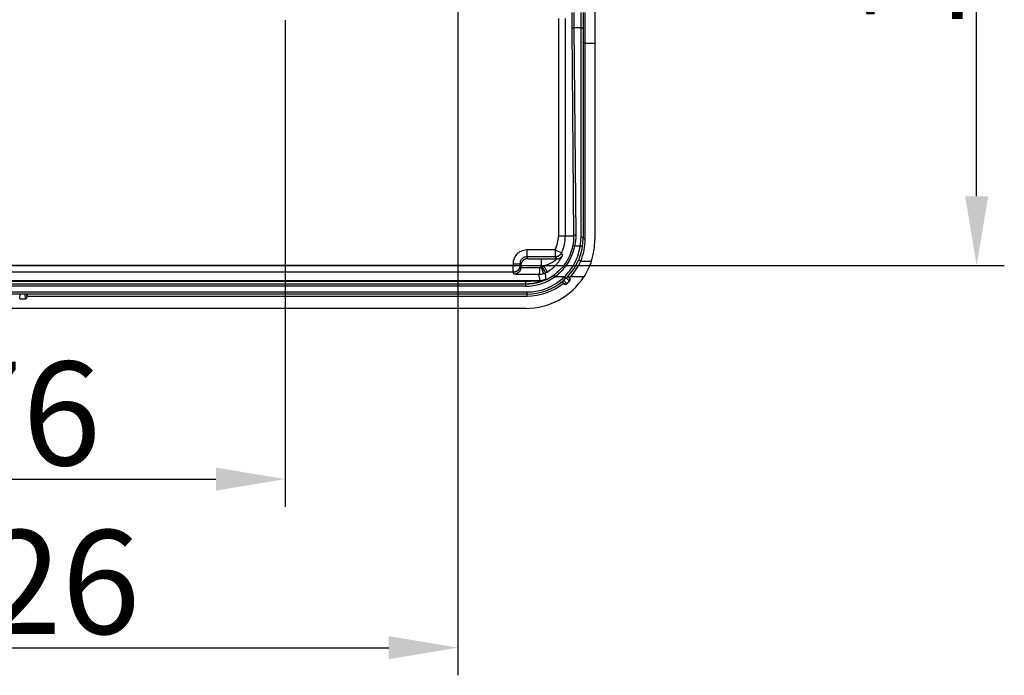
# Model space of a CAD drawing. Extents: x 2100 to 4200, y -2034 to -581.
# Drawn here: x 2814 to 2957, y -1053 to -958 of the extents above; entities that cross this region are included whole.
import ezdxf

# ---------------------------------------------------------------- set-up
doc = ezdxf.new("R2010")
doc.units = 0
doc.header["$LTSCALE"] = 30
doc.layers.get('DEFPOINTS').update_dxf_attribs({"linetype": 'CONTINUOUS'})
doc.layers.add('1', color=7, linetype='CONTINUOUS')
doc.styles.get("Standard").update_dxf_attribs({"font": 'txt.shx', "width": 0.7, "height": 3})
doc.styles.add('TEXTSTYLE_0', font='txt', dxfattribs={"width": 0.8})
doc.dimstyles.new('DSTYLE1', dxfattribs={"dimtxt": 10, "dimasz": 10, "dimexe": 4, "dimexo": 2, "dimgap": 2, "dimtad": 1, "dimdec": 0, "dimzin": 3, "dimdsep": 46, "dimtxsty": 'Standard', "dimcen": 0.09, "dimadec": 0, "dimazin": 0, "dimtp": 1, "dimtm": 1, "dimtfac": 1, "dimtdec": 4, "dimtofl": 0, "dimtmove": 0, "dimatfit": 3, "dimfxl": 1, "dimtolj": 1, "dimtzin": 0, "dimarcsym": 0})

# ---------------------------------------------------------------- blocks, each defined once
blk = doc.blocks.new('*D78')
at = {"layer": '1', "color": 0, "linetype": 'Continuous', "lineweight": -2}
for p, q in [((2767.04, -891.66), (2956.58, -891.66)), ((2952.58, -983.43), (2952.58, -901.66)), ((2745.57, -993.43), (2956.58, -993.43))]:
    blk.add_line(p, q, dxfattribs=at)
at = {"layer": '1', "color": 0}
for points in [[(2954.25, -901.66), (2950.92, -901.66), (2952.58, -891.66)], [(2950.92, -983.43), (2954.25, -983.43), (2952.58, -993.43)]]:
    blk.add_solid(points, dxfattribs=at)
at = {"layer": 'DEFPOINTS', "color": 0}
for p in [(2765.04, -891.66), (2952.58, -891.66), (2743.57, -993.43)]:
    blk.add_point(p, dxfattribs=at)
at = {"layer": '1', "color": 0, "linetype": 'Continuous', "insert": (2943.08, -942.55), "char_height": 15, "attachment_point": 5, "rotation": 90, "style": 'TEXTSTYLE_0'}
blk.add_mtext('\\A1;100', dxfattribs=at)
blk = doc.blocks.new('*D81')
at = {"layer": '1', "color": 0, "linetype": 'Continuous', "lineweight": -2}
for p, q in [((2776.54, -957.97), (2776.54, -1028.35)), ((2852.54, -957.97), (2852.54, -1028.35)), ((2786.54, -1024.35), (2842.54, -1024.35))]:
    blk.add_line(p, q, dxfattribs=at)
at = {"layer": '1', "color": 0}
for points in [[(2786.54, -1022.69), (2786.54, -1026.02), (2776.54, -1024.35)], [(2842.54, -1026.02), (2842.54, -1022.69), (2852.54, -1024.35)]]:
    blk.add_solid(points, dxfattribs=at)
at = {"layer": 'DEFPOINTS', "color": 0}
for p in [(2776.54, -955.97), (2852.54, -955.97), (2852.54, -1024.35)]:
    blk.add_point(p, dxfattribs=at)
at = {"layer": '1', "color": 0, "linetype": 'Continuous', "insert": (2814.54, -1014.85), "char_height": 15, "attachment_point": 5, "style": 'TEXTSTYLE_0'}
blk.add_mtext('\\A1;76', dxfattribs=at)
blk = doc.blocks.new('*D82')
at = {"layer": '1', "color": 0, "linetype": 'Continuous', "lineweight": -2}
for p, q in [((2751.54, -949.14), (2751.54, -1052.74)), ((2877.54, -949.14), (2877.54, -1052.74)), ((2761.54, -1048.74), (2867.54, -1048.74))]:
    blk.add_line(p, q, dxfattribs=at)
at = {"layer": '1', "color": 0}
for points in [[(2761.54, -1047.07), (2761.54, -1050.41), (2751.54, -1048.74)], [(2867.54, -1050.41), (2867.54, -1047.07), (2877.54, -1048.74)]]:
    blk.add_solid(points, dxfattribs=at)
at = {"layer": 'DEFPOINTS', "color": 0}
for p in [(2751.54, -947.14), (2877.54, -947.14), (2877.54, -1048.74)]:
    blk.add_point(p, dxfattribs=at)
at = {"layer": '1', "color": 0, "linetype": 'Continuous', "insert": (2814.54, -1039.24), "char_height": 15, "attachment_point": 5, "style": 'TEXTSTYLE_0'}
blk.add_mtext('\\A1;126', dxfattribs=at)

msp = doc.modelspace()

# ---------------------------------------------------------------- linework, layer by layer
at = {"layer": '1', "color": 7, "linetype": 'Continuous'}
for p, q in [((2897.35, -778.66), (2897.35, -989.66)), ((2895.35, -989.33), (2895.35, -956.84)), ((2895.65, -956.84), (2895.65, -989.46)), ((2895.95, -989.6), (2895.95, -956.85)), ((2892.08, -957.71), (2892.08, -989.16)), ((2893.08, -989.16), (2893.08, -957.71)), ((2894.02, -959.17), (2894.28, -989.16)), ((2894.32, -959.04), (2894.58, -989.03)), ((2895.35, -959.04), (2894.32, -959.04)), ((2895.95, -961.29), (2897.35, -961.29)), ((2892.08, -989.16), (2894.28, -989.16)), ((2887.51, -991.2), (2887.51, -992.2)), ((2891.62, -991.2), (2887.51, -991.2)), ((2891.62, -991.2), (2891.62, -992.2)), ((2891.62, -991.2), (2892.53, -991.62)), ((2894.43, -990.58), (2895.25, -990.58)), ((2891.62, -992.2), (2887.51, -992.2)), ((2887.51, -992.2), (2887.64, -992.46)), ((2889.61, -992.49), (2891.81, -992.49)), ((2895.06, -992.48), (2895.05, -992.51)), ((2885.51, -993.43), (2743.57, -993.43)), ((2885.51, -993.2), (2886.51, -993.2)), ((2885.51, -993.2), (2885.51, -993.43)), ((2885.51, -994.43), (2885.51, -993.43)), ((2885.51, -993.43), (2886.51, -993.43)), ((2886.51, -993.2), (2886.51, -993.43)), ((2886.64, -993.46), (2886.51, -993.2)), ((2886.51, -993.43), (2886.64, -993.7)), ((2886.64, -993.7), (2886.64, -993.46)), ((2889.95, -993.51), (2889.59, -993.51)), ((2889.59, -993.69), (2889.59, -993.51)), ((2895.3, -992.83), (2896.84, -992.83)), ((2739.64, -995.59), (2889.44, -995.59)), ((2885.51, -994.43), (2743.57, -994.43)), ((2885.64, -994.7), (2885.51, -994.43)), ((2889.44, -995.59), (2889.44, -995.74)), ((2891.4, -994.84), (2891.57, -995.08)), ((2892.96, -995.08), (2891.57, -995.08)), ((2892.96, -995.08), (2893.15, -995.28)), ((2893.66, -995.18), (2893.8, -995.08)), ((2893.72, -995.24), (2893.66, -995.18)), ((2895.76, -995.08), (2893.8, -995.08)), ((2887.34, -996.14), (2741.74, -996.14)), ((2887.34, -996.44), (2741.74, -996.44)), ((2887.34, -995.7), (2887.34, -996.44)), ((2892.8, -996.02), (2892.87, -996.09)), ((2741.54, -997.27), (2887.54, -997.27)), ((2887.54, -997.57), (2741.54, -997.57)), ((2814.15, -998.27), (2814.2, -997.57)), ((2814.15, -998.27), (2814.93, -998.27)), ((2814.88, -997.57), (2814.93, -998.27)), ((2815.23, -997.96), (2815.2, -997.57)), ((2815.23, -997.87), (2887.54, -997.87)), ((2815.23, -997.96), (2815.23, -997.87)), ((2887.54, -997.87), (2887.54, -997.27)), ((2887.35, -999.66), (2741.73, -999.66))]:
    msp.add_line(p, q, dxfattribs=at)
for points in [[(2894.02, -959.17), (2894.02, -959.17, -0.027982), (2894.02, -959.16, -0.025935), (2894.02, -959.16, -0.024509), (2894.03, -959.15, -0.024168), (2894.03, -959.14, -0.022934), (2894.04, -959.14, -0.021467), (2894.04, -959.13, -0.019804), (2894.05, -959.12, -0.018398), (2894.05, -959.12, -0.016862), (2894.06, -959.11, -0.015551), (2894.07, -959.1, -0.014232), (2894.08, -959.1, -0.013133), (2894.09, -959.09, -0.012081), (2894.1, -959.09, -0.011213), (2894.11, -959.08, -0.010362), (2894.12, -959.08, -0.00962), (2894.14, -959.07, -0.009044), (2894.15, -959.07, -0.008623), (2894.16, -959.06, -0.007939), (2894.18, -959.06, -0.007117), (2894.19, -959.05, -0.007331), (2894.2, -959.05, -0.00808), (2894.22, -959.05, -0.006117), (2894.23, -959.05, -0.002605), (2894.25, -959.04, -0.007736), (2894.26, -959.04, -0.012472), (2894.29, -959.04, -0.00625), (2894.32, -959.04, -0.003412)], [(2895.35, -959.04), (2895.36, -959.04, -0.005764), (2895.38, -959.04, -0.005493), (2895.39, -959.04, -0.005452), (2895.4, -959.04, -0.005747), (2895.42, -959.04, -0.005953), (2895.43, -959.05, -0.006148), (2895.45, -959.05, -0.006357), (2895.46, -959.05, -0.00665), (2895.48, -959.05, -0.006949), (2895.49, -959.06, -0.007307), (2895.51, -959.06, -0.007696), (2895.52, -959.07, -0.008149), (2895.53, -959.07, -0.008669), (2895.55, -959.07, -0.009261), (2895.56, -959.08, -0.009918), (2895.57, -959.08, -0.010604), (2895.58, -959.09, -0.011547), (2895.59, -959.1, -0.012689), (2895.6, -959.1, -0.013539), (2895.61, -959.11, -0.01387), (2895.62, -959.12, -0.016351), (2895.62, -959.12, -0.020818), (2895.63, -959.13, -0.018237), (2895.63, -959.14, -0.008437), (2895.64, -959.14, -0.026748), (2895.64, -959.15, -0.051641), (2895.64, -959.16, -0.029136), (2895.65, -959.17, -0.01652)], [(2895.95, -961.29), (2895.93, -961.29, -0.005765), (2895.92, -961.29, -0.005494), (2895.9, -961.28, -0.005453), (2895.89, -961.28, -0.005748), (2895.87, -961.28, -0.005954), (2895.86, -961.28, -0.006148), (2895.84, -961.28, -0.006357), (2895.83, -961.28, -0.00665), (2895.81, -961.27, -0.00695), (2895.8, -961.27, -0.007307), (2895.79, -961.27, -0.007696), (2895.77, -961.26, -0.008149), (2895.76, -961.26, -0.008669), (2895.75, -961.25, -0.00926), (2895.73, -961.25, -0.009918), (2895.72, -961.24, -0.010603), (2895.71, -961.24, -0.011546), (2895.7, -961.23, -0.012688), (2895.69, -961.22, -0.013538), (2895.68, -961.22, -0.013868), (2895.68, -961.21, -0.016349), (2895.67, -961.2, -0.020814), (2895.66, -961.2, -0.018233), (2895.66, -961.19, -0.008435), (2895.66, -961.18, -0.026743), (2895.65, -961.18, -0.05163), (2895.65, -961.17, -0.02913), (2895.65, -961.15, -0.016517)], [(2894.28, -989.16), (2894.29, -989.16, -0.027977), (2894.29, -989.15, -0.025932), (2894.29, -989.14, -0.024509), (2894.29, -989.14, -0.024169), (2894.29, -989.13, -0.022937), (2894.3, -989.12, -0.021471), (2894.3, -989.12, -0.019808), (2894.31, -989.11, -0.018402), (2894.32, -989.1, -0.016867), (2894.32, -989.1, -0.015556), (2894.33, -989.09, -0.014236), (2894.34, -989.09, -0.013138), (2894.35, -989.08, -0.012085), (2894.36, -989.07, -0.011217), (2894.37, -989.07, -0.010366), (2894.39, -989.06, -0.009624), (2894.4, -989.06, -0.009048), (2894.41, -989.05, -0.008626), (2894.43, -989.05, -0.007942), (2894.44, -989.05, -0.007119), (2894.45, -989.04, -0.007333), (2894.47, -989.04, -0.008083), (2894.48, -989.04, -0.006119), (2894.5, -989.03, -0.002606), (2894.51, -989.03, -0.007738), (2894.53, -989.03, -0.012476), (2894.55, -989.03, -0.006252), (2894.58, -989.03, -0.003413)], [(2895.35, -989.33), (2895.36, -989.33, -0.005764), (2895.38, -989.33, -0.005493), (2895.39, -989.33, -0.005452), (2895.4, -989.33, -0.005747), (2895.42, -989.33, -0.005953), (2895.43, -989.33, -0.006148), (2895.45, -989.34, -0.006357), (2895.46, -989.34, -0.00665), (2895.48, -989.34, -0.006949), (2895.49, -989.35, -0.007307), (2895.51, -989.35, -0.007696), (2895.52, -989.35, -0.008149), (2895.53, -989.36, -0.008669), (2895.55, -989.36, -0.009261), (2895.56, -989.37, -0.009918), (2895.57, -989.37, -0.010604), (2895.58, -989.38, -0.011547), (2895.59, -989.38, -0.012689), (2895.6, -989.39, -0.013539), (2895.61, -989.4, -0.01387), (2895.62, -989.4, -0.016351), (2895.62, -989.41, -0.020818), (2895.63, -989.42, -0.018237), (2895.63, -989.42, -0.008437), (2895.64, -989.43, -0.026748), (2895.64, -989.44, -0.051641), (2895.64, -989.45, -0.029136), (2895.65, -989.46, -0.01652)], [(2895.95, -989.6), (2895.93, -989.6, -0.005765), (2895.92, -989.6, -0.005495), (2895.9, -989.6, -0.005454), (2895.89, -989.6, -0.005748), (2895.87, -989.59, -0.005955), (2895.86, -989.59, -0.006149), (2895.84, -989.59, -0.006358), (2895.83, -989.59, -0.006651), (2895.81, -989.58, -0.00695), (2895.8, -989.58, -0.007308), (2895.79, -989.58, -0.007697), (2895.77, -989.57, -0.00815), (2895.76, -989.57, -0.00867), (2895.75, -989.56, -0.009261), (2895.73, -989.56, -0.009919), (2895.72, -989.55, -0.010605), (2895.71, -989.55, -0.011548), (2895.7, -989.54, -0.012689), (2895.69, -989.54, -0.013539), (2895.68, -989.53, -0.013869), (2895.68, -989.52, -0.01635), (2895.67, -989.52, -0.020815), (2895.66, -989.51, -0.018234), (2895.66, -989.5, -0.008436), (2895.66, -989.5, -0.026743), (2895.65, -989.49, -0.051629), (2895.65, -989.48, -0.029128), (2895.65, -989.46, -0.016516)], [(2894.14, -990.65), (2894.14, -990.65, -0.026764), (2894.14, -990.64, -0.024994), (2894.14, -990.63, -0.02371), (2894.15, -990.63, -0.023337), (2894.15, -990.62, -0.022186), (2894.16, -990.62, -0.02082), (2894.16, -990.61, -0.019271), (2894.17, -990.61, -0.017941), (2894.18, -990.6, -0.016491), (2894.19, -990.6, -0.015238), (2894.19, -990.6, -0.013975), (2894.2, -990.59, -0.01291), (2894.21, -990.59, -0.011889), (2894.22, -990.59, -0.011038), (2894.23, -990.58, -0.0102), (2894.25, -990.58, -0.009463), (2894.26, -990.58, -0.00889), (2894.27, -990.58, -0.008469), (2894.28, -990.57, -0.007776), (2894.3, -990.57, -0.006948), (2894.31, -990.57, -0.007154), (2894.32, -990.57, -0.007885), (2894.34, -990.57, -0.005915), (2894.35, -990.57, -0.002455), (2894.36, -990.57, -0.0075), (2894.38, -990.57, -0.012011), (2894.4, -990.58, -0.005924), (2894.43, -990.58, -0.003203)], [(2895.25, -990.58), (2895.26, -990.58, -0.005963), (2895.27, -990.59, -0.005623), (2895.29, -990.59, -0.005545), (2895.31, -990.59, -0.005838), (2895.32, -990.59, -0.006028), (2895.34, -990.6, -0.006206), (2895.35, -990.6, -0.006395), (2895.37, -990.61, -0.006676), (2895.38, -990.61, -0.006958), (2895.4, -990.62, -0.007304), (2895.41, -990.63, -0.007679), (2895.42, -990.63, -0.008122), (2895.44, -990.64, -0.008631), (2895.45, -990.64, -0.009218), (2895.46, -990.65, -0.009874), (2895.47, -990.66, -0.010565), (2895.48, -990.67, -0.011518), (2895.49, -990.67, -0.012675), (2895.5, -990.68, -0.013569), (2895.51, -990.69, -0.013957), (2895.52, -990.7, -0.016493), (2895.52, -990.71, -0.021047), (2895.53, -990.71, -0.018623), (2895.53, -990.72, -0.008809), (2895.54, -990.73, -0.027394), (2895.54, -990.74, -0.053347), (2895.54, -990.75, -0.030511), (2895.54, -990.76, -0.017422)], [(2887.64, -992.46), (2887.6, -992.46, 0.012802), (2887.55, -992.46, 0.012155), (2887.5, -992.47, 0.011973), (2887.45, -992.48, 0.012479), (2887.4, -992.49, 0.012718), (2887.35, -992.5, 0.012874), (2887.3, -992.52, 0.012975), (2887.25, -992.54, 0.013182), (2887.2, -992.56, 0.013292), (2887.15, -992.59, 0.013437), (2887.11, -992.62, 0.013509), (2887.06, -992.65, 0.013607), (2887.02, -992.68, 0.013661), (2886.98, -992.71, 0.013731), (2886.94, -992.75, 0.013721), (2886.9, -992.79, 0.013658), (2886.86, -992.83, 0.013731), (2886.83, -992.88, 0.013896), (2886.8, -992.92, 0.013543), (2886.77, -992.97, 0.012726), (2886.75, -993.02, 0.013686), (2886.72, -993.07, 0.015725), (2886.7, -993.12, 0.012376), (2886.69, -993.17, 0.005392), (2886.67, -993.21, 0.016186), (2886.66, -993.26, 0.027068), (2886.65, -993.35, 0.013869), (2886.64, -993.46, 0.007625)], [(2887.64, -992.46), (2887.65, -992.46, 0.184987), (2887.65, -992.46, 0.03183), (2887.67, -992.46, 0.012412), (2887.68, -992.47, 0.006961), (2887.71, -992.47, 0.0043), (2887.73, -992.47, 0.002958), (2887.77, -992.47, 0.002133), (2887.81, -992.47, 0.001647), (2887.85, -992.47, 0.001295), (2887.9, -992.48, 0.001061), (2887.95, -992.48, 0.000879), (2888.01, -992.48, 0.00075), (2888.08, -992.48, 0.000645), (2888.15, -992.48, 0.000568), (2888.22, -992.48, 0.000501), (2888.3, -992.48, 0.000448), (2888.38, -992.49, 0.000408), (2888.47, -992.49, 0.000378), (2888.56, -992.49, 0.00034), (2888.65, -992.49, 0.000299), (2888.74, -992.49, 0.000303), (2888.84, -992.49, 0.000329), (2888.94, -992.49, 0.000246), (2889.03, -992.49, 0.000104), (2889.12, -992.49, 0.000307), (2889.23, -992.49, 0.000489), (2889.39, -992.49, 0.000243), (2889.61, -992.49, 0.000132)], [(2889.61, -992.49), (2889.61, -992.5, 0.122758), (2889.61, -992.5, 0.025837), (2889.61, -992.51, 0.0108), (2889.6, -992.52, 0.006268), (2889.6, -992.53, 0.003953), (2889.6, -992.54, 0.002756), (2889.6, -992.56, 0.002007), (2889.6, -992.58, 0.001561), (2889.6, -992.6, 0.001234), (2889.6, -992.63, 0.001017), (2889.6, -992.66, 0.000846), (2889.6, -992.69, 0.000724), (2889.6, -992.72, 0.000625), (2889.6, -992.76, 0.000552), (2889.6, -992.8, 0.000488), (2889.6, -992.84, 0.000438), (2889.59, -992.88, 0.000399), (2889.59, -992.93, 0.000372), (2889.59, -992.97, 0.000335), (2889.59, -993.02, 0.000296), (2889.59, -993.07, 0.0003), (2889.59, -993.12, 0.000326), (2889.59, -993.17, 0.000245), (2889.59, -993.22, 0.000104), (2889.59, -993.26, 0.000306), (2889.59, -993.32, 0.00049), (2889.59, -993.4, 0.000245), (2889.59, -993.51, 0.000134)], [(2892.53, -991.62), (2892.51, -991.66, -0.009275), (2892.5, -991.69, -0.009032), (2892.48, -991.72, -0.008958), (2892.46, -991.75, -0.009153), (2892.44, -991.78, -0.009246), (2892.41, -991.81, -0.0093), (2892.39, -991.84, -0.009336), (2892.36, -991.87, -0.009411), (2892.34, -991.9, -0.009451), (2892.31, -991.92, -0.009502), (2892.28, -991.95, -0.009526), (2892.25, -991.97, -0.009557), (2892.22, -992, -0.00958), (2892.19, -992.02, -0.009612), (2892.16, -992.04, -0.009597), (2892.13, -992.06, -0.009546), (2892.09, -992.08, -0.009612), (2892.06, -992.1, -0.009766), (2892.02, -992.11, -0.009506), (2891.99, -992.13, -0.00891), (2891.95, -992.14, -0.009699), (2891.92, -992.15, -0.011343), (2891.88, -992.16, -0.00878), (2891.84, -992.17, -0.003457), (2891.81, -992.18, -0.011901), (2891.77, -992.18, -0.020196), (2891.71, -992.19, -0.010119), (2891.62, -992.2, -0.005463)], [(2891.81, -992.49), (2891.85, -992.49, 0.008969), (2891.88, -992.49, 0.00875), (2891.92, -992.49, 0.008682), (2891.95, -992.48, 0.008859), (2891.99, -992.48, 0.008943), (2892.02, -992.47, 0.008992), (2892.06, -992.46, 0.009024), (2892.09, -992.45, 0.009092), (2892.13, -992.44, 0.009128), (2892.16, -992.43, 0.009173), (2892.2, -992.42, 0.009195), (2892.23, -992.4, 0.009223), (2892.26, -992.39, 0.009243), (2892.3, -992.37, 0.009274), (2892.33, -992.35, 0.009258), (2892.36, -992.33, 0.009209), (2892.39, -992.31, 0.009274), (2892.42, -992.29, 0.009425), (2892.45, -992.26, 0.009172), (2892.48, -992.24, 0.008595), (2892.5, -992.21, 0.009365), (2892.53, -992.19, 0.010966), (2892.56, -992.16, 0.008477), (2892.58, -992.13, 0.003311), (2892.6, -992.11, 0.01152), (2892.62, -992.08, 0.019569), (2892.66, -992.03, 0.009789), (2892.7, -991.96, 0.005278)], [(2895.3, -992.83), (2895.29, -992.82, -0.006079), (2895.27, -992.82, -0.00564), (2895.26, -992.81, -0.005506), (2895.24, -992.8, -0.005785), (2895.23, -992.8, -0.005942), (2895.21, -992.79, -0.006088), (2895.2, -992.78, -0.006241), (2895.18, -992.77, -0.006494), (2895.17, -992.77, -0.006742), (2895.15, -992.76, -0.00706), (2895.14, -992.75, -0.007403), (2895.12, -992.74, -0.007823), (2895.11, -992.73, -0.008305), (2895.1, -992.72, -0.008873), (2895.09, -992.71, -0.009516), (2895.08, -992.7, -0.010206), (2895.07, -992.69, -0.011165), (2895.06, -992.68, -0.012336), (2895.05, -992.67, -0.013305), (2895.04, -992.66, -0.013808), (2895.04, -992.65, -0.016435), (2895.03, -992.64, -0.021147), (2895.03, -992.63, -0.019102), (2895.02, -992.62, -0.009363), (2895.02, -992.61, -0.028454), (2895.02, -992.6, -0.056795), (2895.02, -992.59, -0.033482), (2895.02, -992.58, -0.019391)], [(2895.05, -992.52), (2895.05, -992.52, -0.004113), (2895.05, -992.52, -0.004211), (2895.05, -992.52, -0.004217), (2895.05, -992.52, -0.004109), (2895.05, -992.52, -0.004036), (2895.05, -992.52, -0.003969), (2895.05, -992.52, -0.003904), (2895.05, -992.52, -0.003814), (2895.05, -992.52, -0.003737), (2895.05, -992.52, -0.003642), (2895.05, -992.52, -0.003557), (2895.05, -992.52, -0.003455), (2895.05, -992.52, -0.003363), (2895.05, -992.52, -0.003255), (2895.05, -992.52, -0.003158), (2895.05, -992.52, -0.003044), (2895.05, -992.52, -0.002943), (2895.05, -992.51, -0.002825), (2895.05, -992.51, -0.00272), (2895.05, -992.51, -0.002599), (2895.05, -992.51, -0.002491), (2895.05, -992.51, -0.002367), (2895.05, -992.51, -0.002258), (2895.05, -992.51, -0.002135), (2895.05, -992.51, -0.002021), (2895.05, -992.51, -0.001888), (2895.05, -992.51, -0.001786), (2895.05, -992.51, -0.001677), (2895.05, -992.51, -0.001536), (2895.05, -992.51, -0.001356), (2895.05, -992.51, -0.001326), (2895.05, -992.51, -0.00133), (2895.05, -992.51, -0.001002), (2895.05, -992.51, -0.000544), (2895.05, -992.51, -0.001026), (2895.05, -992.51, -0.001243), (2895.05, -992.51, -0.000575), (2895.05, -992.51, -0.000332)], [(2886.51, -993.43), (2886.51, -993.48, -0.012804), (2886.51, -993.53, -0.012157), (2886.5, -993.58, -0.011975), (2886.49, -993.63, -0.012481), (2886.48, -993.68, -0.01272), (2886.47, -993.73, -0.012876), (2886.45, -993.78, -0.012977), (2886.43, -993.82, -0.013184), (2886.41, -993.87, -0.013294), (2886.38, -993.92, -0.013438), (2886.36, -993.97, -0.01351), (2886.33, -994.01, -0.013608), (2886.29, -994.06, -0.013662), (2886.26, -994.1, -0.013731), (2886.22, -994.14, -0.013722), (2886.18, -994.18, -0.013658), (2886.14, -994.21, -0.013731), (2886.09, -994.25, -0.013896), (2886.05, -994.28, -0.013542), (2886, -994.3, -0.012725), (2885.95, -994.33, -0.013685), (2885.9, -994.35, -0.015723), (2885.85, -994.37, -0.012374), (2885.81, -994.39, -0.005391), (2885.76, -994.4, -0.016183), (2885.71, -994.41, -0.027064), (2885.62, -994.42, -0.013867), (2885.51, -994.43, -0.007624)], [(2886.64, -993.7), (2886.64, -993.74, -0.012805), (2886.64, -993.79, -0.012158), (2886.63, -993.84, -0.011975), (2886.62, -993.89, -0.012482), (2886.61, -993.94, -0.012721), (2886.6, -993.99, -0.012876), (2886.58, -994.04, -0.012977), (2886.56, -994.09, -0.013184), (2886.54, -994.14, -0.013293), (2886.52, -994.18, -0.013438), (2886.49, -994.23, -0.01351), (2886.46, -994.28, -0.013607), (2886.42, -994.32, -0.013661), (2886.39, -994.36, -0.01373), (2886.35, -994.4, -0.01372), (2886.31, -994.44, -0.013656), (2886.27, -994.48, -0.01373), (2886.22, -994.51, -0.013894), (2886.18, -994.54, -0.013541), (2886.13, -994.57, -0.012723), (2886.08, -994.59, -0.013683), (2886.04, -994.62, -0.015722), (2885.99, -994.63, -0.012373), (2885.94, -994.65, -0.005391), (2885.89, -994.67, -0.016182), (2885.84, -994.68, -0.027061), (2885.75, -994.69, -0.013866), (2885.64, -994.7, -0.007623)], [(2889.59, -993.51), (2889.45, -993.51, -0.00022), (2889.31, -993.51, -0.000211), (2889.16, -993.51, -0.00021), (2889.02, -993.51, -0.000222), (2888.87, -993.51, -0.000231), (2888.72, -993.51, -0.00024), (2888.58, -993.51, -0.00025), (2888.43, -993.51, -0.000264), (2888.29, -993.51, -0.000279), (2888.15, -993.5, -0.000297), (2888.01, -993.5, -0.000318), (2887.88, -993.5, -0.000342), (2887.75, -993.5, -0.000372), (2887.63, -993.5, -0.000407), (2887.51, -993.5, -0.00045), (2887.4, -993.49, -0.000498), (2887.3, -993.49, -0.000567), (2887.2, -993.49, -0.000657), (2887.11, -993.49, -0.000748), (2887.03, -993.48, -0.000825), (2886.95, -993.48, -0.001069), (2886.89, -993.48, -0.00155), (2886.83, -993.48, -0.001616), (2886.78, -993.47, -0.00084), (2886.74, -993.47, -0.003085), (2886.7, -993.47, -0.010608), (2886.67, -993.46, -0.014417), (2886.64, -993.46, -0.016257)], [(2886.64, -993.7), (2886.65, -993.7, 0.182168), (2886.66, -993.7, 0.032849), (2886.68, -993.7, 0.012897), (2886.7, -993.71, 0.007225), (2886.73, -993.71, 0.004467), (2886.77, -993.71, 0.003074), (2886.81, -993.71, 0.002217), (2886.86, -993.72, 0.00171), (2886.92, -993.72, 0.001344), (2886.99, -993.72, 0.0011), (2887.06, -993.72, 0.00091), (2887.15, -993.72, 0.000775), (2887.23, -993.73, 0.000666), (2887.33, -993.73, 0.000585), (2887.43, -993.73, 0.000515), (2887.53, -993.73, 0.000459), (2887.65, -993.73, 0.000417), (2887.76, -993.74, 0.000386), (2887.88, -993.74, 0.000346), (2888.01, -993.74, 0.000303), (2888.13, -993.74, 0.000306), (2888.27, -993.74, 0.000332), (2888.4, -993.74, 0.000246), (2888.53, -993.74, 0.000101), (2888.65, -993.74, 0.000307), (2888.81, -993.75, 0.000485), (2889.04, -993.75, 0.000237), (2889.35, -993.75, 0.000128)], [(2889.35, -993.75), (2889.35, -993.8, -0.001268), (2889.35, -993.84, -0.001207), (2889.35, -993.89, -0.001198), (2889.34, -993.94, -0.001264), (2889.34, -993.99, -0.001313), (2889.34, -994.04, -0.00136), (2889.34, -994.09, -0.001413), (2889.34, -994.14, -0.001487), (2889.34, -994.19, -0.001566), (2889.33, -994.24, -0.001663), (2889.33, -994.29, -0.001773), (2889.33, -994.33, -0.001904), (2889.32, -994.38, -0.002063), (2889.32, -994.42, -0.002251), (2889.32, -994.46, -0.002476), (2889.31, -994.5, -0.002729), (2889.31, -994.53, -0.003089), (2889.3, -994.57, -0.003554), (2889.3, -994.6, -0.004021), (2889.3, -994.63, -0.004398), (2889.29, -994.65, -0.005633), (2889.29, -994.68, -0.008038), (2889.28, -994.7, -0.008202), (2889.28, -994.72, -0.004222), (2889.27, -994.73, -0.015058), (2889.27, -994.74, -0.04619), (2889.26, -994.75, -0.047853), (2889.25, -994.76, -0.039068)], [(2889.59, -993.69), (2889.61, -993.74, -0.000283), (2889.62, -993.78, -0.000269), (2889.64, -993.83, -0.000268), (2889.65, -993.88, -0.000282), (2889.67, -993.92, -0.000293), (2889.69, -993.97, -0.000304), (2889.7, -994.02, -0.000316), (2889.72, -994.06, -0.000333), (2889.73, -994.11, -0.000351), (2889.75, -994.16, -0.000373), (2889.76, -994.2, -0.000398), (2889.78, -994.24, -0.000428), (2889.79, -994.29, -0.000464), (2889.8, -994.33, -0.000507), (2889.82, -994.36, -0.000559), (2889.83, -994.4, -0.000617), (2889.84, -994.44, -0.000701), (2889.85, -994.47, -0.000809), (2889.86, -994.5, -0.000918), (2889.87, -994.52, -0.001009), (2889.87, -994.55, -0.001301), (2889.88, -994.57, -0.001875), (2889.89, -994.59, -0.001942), (2889.89, -994.61, -0.001009), (2889.89, -994.62, -0.003663), (2889.9, -994.63, -0.012229), (2889.9, -994.64, -0.015718), (2889.9, -994.66, -0.016674)], [(2889.73, -993.63), (2889.75, -993.67, -0.0003), (2889.78, -993.72, -0.000286), (2889.8, -993.76, -0.000284), (2889.82, -993.8, -0.0003), (2889.85, -993.85, -0.000312), (2889.87, -993.89, -0.000324), (2889.89, -993.93, -0.000336), (2889.91, -993.98, -0.000354), (2889.94, -994.02, -0.000374), (2889.96, -994.06, -0.000397), (2889.98, -994.1, -0.000424), (2890, -994.15, -0.000456), (2890.02, -994.18, -0.000495), (2890.04, -994.22, -0.000541), (2890.06, -994.26, -0.000596), (2890.07, -994.29, -0.000658), (2890.09, -994.32, -0.000747), (2890.1, -994.35, -0.000862), (2890.12, -994.38, -0.000979), (2890.13, -994.41, -0.001076), (2890.14, -994.43, -0.001388), (2890.15, -994.45, -0.002001), (2890.16, -994.47, -0.002072), (2890.17, -994.49, -0.001077), (2890.17, -994.5, -0.003911), (2890.18, -994.51, -0.013066), (2890.18, -994.52, -0.016791), (2890.18, -994.53, -0.017789)], [(2889.95, -993.51), (2889.97, -993.55, -0.000304), (2890, -993.59, -0.00029), (2890.02, -993.64, -0.000289), (2890.05, -993.68, -0.000305), (2890.07, -993.72, -0.000317), (2890.1, -993.76, -0.000328), (2890.12, -993.81, -0.000341), (2890.14, -993.85, -0.00036), (2890.17, -993.89, -0.000379), (2890.19, -993.93, -0.000403), (2890.22, -993.97, -0.00043), (2890.24, -994.01, -0.000463), (2890.26, -994.05, -0.000502), (2890.28, -994.09, -0.000549), (2890.3, -994.12, -0.000605), (2890.32, -994.15, -0.000668), (2890.34, -994.19, -0.000758), (2890.35, -994.21, -0.000875), (2890.37, -994.24, -0.000994), (2890.38, -994.27, -0.001093), (2890.39, -994.29, -0.001409), (2890.4, -994.31, -0.002032), (2890.41, -994.33, -0.002104), (2890.42, -994.34, -0.001093), (2890.43, -994.36, -0.00397), (2890.43, -994.37, -0.013262), (2890.44, -994.38, -0.017031), (2890.44, -994.39, -0.018023)], [(2889.25, -994.76), (2889.07, -994.76, -0.000212), (2888.89, -994.76, -0.000205), (2888.71, -994.76, -0.000206), (2888.53, -994.76, -0.000218), (2888.34, -994.76, -0.000228), (2888.16, -994.76, -0.000238), (2887.98, -994.76, -0.00025), (2887.81, -994.76, -0.000264), (2887.63, -994.76, -0.00028), (2887.46, -994.75, -0.0003), (2887.3, -994.75, -0.000322), (2887.14, -994.75, -0.000348), (2886.98, -994.75, -0.000379), (2886.83, -994.74, -0.000417), (2886.69, -994.74, -0.000461), (2886.56, -994.74, -0.000512), (2886.43, -994.74, -0.000584), (2886.31, -994.73, -0.000678), (2886.21, -994.73, -0.000773), (2886.11, -994.73, -0.000853), (2886.02, -994.72, -0.001108), (2885.94, -994.72, -0.001614), (2885.87, -994.72, -0.001676), (2885.81, -994.72, -0.000854), (2885.76, -994.71, -0.00321), (2885.72, -994.71, -0.011085), (2885.68, -994.7, -0.01495), (2885.64, -994.7, -0.016654)], [(2893.65, -995.66), (2893.66, -995.65, 0.012605), (2893.67, -995.64, 0.011988), (2893.68, -995.63, 0.011813), (2893.69, -995.62, 0.012297), (2893.69, -995.61, 0.012525), (2893.7, -995.59, 0.012672), (2893.71, -995.58, 0.012769), (2893.71, -995.56, 0.012965), (2893.72, -995.55, 0.01307), (2893.72, -995.53, 0.013206), (2893.73, -995.52, 0.013275), (2893.73, -995.5, 0.013367), (2893.73, -995.49, 0.013419), (2893.73, -995.47, 0.013486), (2893.73, -995.45, 0.013475), (2893.73, -995.44, 0.013412), (2893.73, -995.42, 0.013486), (2893.73, -995.41, 0.013652), (2893.73, -995.39, 0.013303), (2893.72, -995.37, 0.012499), (2893.72, -995.36, 0.013453), (2893.71, -995.34, 0.015475), (2893.7, -995.33, 0.012167), (2893.7, -995.32, 0.005269), (2893.69, -995.3, 0.015949), (2893.68, -995.29, 0.0267), (2893.67, -995.27, 0.013661), (2893.65, -995.25, 0.007502)], [(2892.87, -996.02), (2892.88, -996.03, 0.012527), (2892.89, -996.04, 0.011921), (2892.9, -996.05, 0.01175), (2892.91, -996.05, 0.012224), (2892.93, -996.06, 0.012448), (2892.94, -996.07, 0.012593), (2892.95, -996.08, 0.012687), (2892.97, -996.08, 0.01288), (2892.98, -996.09, 0.012982), (2893, -996.09, 0.013116), (2893.01, -996.1, 0.013183), (2893.03, -996.1, 0.013273), (2893.04, -996.1, 0.013324), (2893.06, -996.1, 0.013389), (2893.08, -996.11, 0.013379), (2893.09, -996.11, 0.013316), (2893.11, -996.1, 0.013389), (2893.12, -996.1, 0.013555), (2893.14, -996.1, 0.013208), (2893.16, -996.1, 0.012409), (2893.17, -996.09, 0.013359), (2893.19, -996.09, 0.015375), (2893.2, -996.08, 0.012082), (2893.21, -996.07, 0.00522), (2893.23, -996.07, 0.015853), (2893.24, -996.06, 0.026548), (2893.26, -996.05, 0.013575), (2893.29, -996.03, 0.007451)], [(2814.93, -998.27), (2814.95, -998.27, 0.012065), (2814.96, -998.27, 0.011225), (2814.97, -998.27, 0.01103), (2814.99, -998.27, 0.011641), (2815, -998.26, 0.011928), (2815.01, -998.26, 0.012148), (2815.03, -998.25, 0.012294), (2815.04, -998.25, 0.012587), (2815.05, -998.24, 0.012746), (2815.07, -998.24, 0.012986), (2815.08, -998.23, 0.013109), (2815.1, -998.22, 0.01331), (2815.11, -998.21, 0.013418), (2815.12, -998.2, 0.013601), (2815.13, -998.19, 0.01364), (2815.15, -998.18, 0.013679), (2815.16, -998.17, 0.013821), (2815.17, -998.15, 0.014129), (2815.18, -998.14, 0.013782), (2815.19, -998.12, 0.012981), (2815.2, -998.11, 0.014134), (2815.2, -998.09, 0.016536), (2815.21, -998.08, 0.012837), (2815.22, -998.06, 0.005192), (2815.22, -998.05, 0.017305), (2815.22, -998.03, 0.029302), (2815.23, -998, 0.014736), (2815.23, -997.96, 0.00793)], [(2815.23, -997.57), (2815.23, -997.57, -0.315484), (2815.23, -997.57, -0.043019), (2815.23, -997.57, -0.015536), (2815.23, -997.58, -0.008491), (2815.23, -997.58, -0.005122), (2815.23, -997.58, -0.003473), (2815.23, -997.59, -0.002472), (2815.23, -997.59, -0.001897), (2815.23, -997.6, -0.001478), (2815.23, -997.6, -0.001206), (2815.23, -997.61, -0.000992), (2815.23, -997.62, -0.000845), (2815.23, -997.63, -0.000722), (2815.23, -997.64, -0.000635), (2815.23, -997.65, -0.000557), (2815.23, -997.66, -0.000498), (2815.23, -997.67, -0.000451), (2815.23, -997.69, -0.00042), (2815.23, -997.7, -0.000375), (2815.23, -997.71, -0.000329), (2815.23, -997.73, -0.000335), (2815.23, -997.74, -0.000368), (2815.23, -997.76, -0.00027), (2815.23, -997.77, -0.000106), (2815.23, -997.79, -0.000346), (2815.23, -997.81, -0.000553), (2815.23, -997.83, -0.000269), (2815.23, -997.87, -0.000144)]]:
    msp.add_lwpolyline(points, format="xyb", dxfattribs=at)
for centre, radius, start, end in [((2887.34, -989.16), 4.74, 334.6326, 0), ((2887.34, -989.16), 5.74, 334.6326, 0), ((2887.54, -989.46), 8.11, 316.0894, 360), ((2887.35, -989.66), 10, 341.5552, 0), ((2887.34, -989.16), 6.98, 270, 305.5906), ((2887.34, -989.16), 7.28, 270, 305.5906), ((2887.35, -989.66), 10, 270, 327.2204), ((2887.54, -989.46), 7.81, 270, 313.9805), ((2887.54, -989.46), 8.11, 270, 309.3347), ((2887.54, -989.46), 8.41, 270, 308.7419), ((2887.46, -989.77), 8.6, 312.6482, 316.7659), ((2887.46, -989.77), 8.55, 312.9874, 316.4231)]:
    msp.add_arc(centre, radius, start, end, dxfattribs=at)
for points in [[(2894.01, -956.84), (2894.01, -957.65), (2894.01, -958.45), (2894.02, -959.17)], [(2894.31, -956.84), (2894.31, -957.6), (2894.31, -958.36), (2894.32, -959.04)], [(2894.28, -989.16), (2894.29, -989.66), (2894.24, -990.16), (2894.14, -990.65)], [(2894.58, -989.03), (2894.59, -989.55), (2894.54, -990.07), (2894.43, -990.58)], [(2895.25, -990.58), (2895.31, -990.17), (2895.35, -989.75), (2895.35, -989.33)], [(2895.3, -992.83), (2895.73, -991.8), (2895.95, -990.7), (2895.95, -989.6)], [(2891.81, -992.49), (2891.75, -992.39), (2891.69, -992.29), (2891.62, -992.2)], [(2892.7, -991.96), (2892.64, -991.85), (2892.59, -991.74), (2892.53, -991.62)], [(2889.35, -993.75), (2889.43, -993.75), (2889.51, -993.73), (2889.59, -993.69)], [(2889.59, -993.69), (2889.64, -993.68), (2889.69, -993.66), (2889.73, -993.63)], [(2889.73, -993.63), (2889.81, -993.59), (2889.88, -993.55), (2889.95, -993.51)], [(2896.84, -992.83), (2896.6, -993.53), (2896.26, -994.3), (2895.76, -995.08)], [(2889.9, -994.66), (2889.69, -994.73), (2889.47, -994.76), (2889.25, -994.76)], [(2889.44, -995.59), (2889.38, -995.31), (2889.32, -995.04), (2889.25, -994.76)], [(2889.44, -995.74), (2889.74, -995.64), (2890.02, -995.53), (2890.3, -995.39)], [(2889.44, -995.59), (2889.74, -995.59), (2890.03, -995.52), (2890.3, -995.39)], [(2890.18, -994.53), (2890.09, -994.58), (2890, -994.62), (2889.9, -994.66)], [(2890.18, -994.53), (2890.27, -994.49), (2890.36, -994.44), (2890.44, -994.39)], [(2890.3, -995.39), (2890.26, -995.11), (2890.22, -994.82), (2890.18, -994.53)], [(2892.84, -995.55), (2892.95, -995.46), (2893.05, -995.37), (2893.15, -995.28)], [(2893.29, -996.03), (2893.29, -996.02), (2893.1, -995.83), (2892.84, -995.55)], [(2893.15, -995.28), (2893.16, -995.26), (2893.18, -995.25), (2893.19, -995.23)], [(2893.19, -995.23), (2893.45, -995.49), (2893.65, -995.67), (2893.65, -995.66)], [(2893.46, -995), (2893.46, -995), (2893.55, -995.08), (2893.66, -995.18)], [(2893.72, -995.24), (2893.69, -995.24), (2893.67, -995.25), (2893.65, -995.25)], [(2893.72, -995.66), (2893.84, -995.54), (2893.83, -995.36), (2893.72, -995.24)], [(2741.74, -995.7), (2790.27, -995.7), (2838.81, -995.7), (2887.34, -995.7)], [(2741.74, -996.08), (2790.27, -996.08), (2838.81, -996.08), (2887.34, -996.08)], [(2892.8, -996.02), (2892.68, -995.91), (2892.59, -995.81), (2892.59, -995.8)], [(2892.87, -996.02), (2892.87, -996.04), (2892.87, -996.07), (2892.87, -996.09)], [(2892.87, -996.09), (2892.99, -996.21), (2893.16, -996.21), (2893.28, -996.1)], [(2893.28, -996.1), (2893.28, -996.07), (2893.29, -996.05), (2893.29, -996.03)], [(2893.65, -995.66), (2893.67, -995.66), (2893.7, -995.66), (2893.72, -995.66)]]:
    msp.add_open_spline(points, degree=3, dxfattribs=at)
for points, knots in [([(2887.51, -991.2), (2887.21, -991.2), (2886.65, -991.32), (2885.97, -991.83), (2885.59, -992.49), (2885.51, -992.98), (2885.51, -993.2)], [2, 2, 2, 2, 2.581746, 3.065759, 3.605591, 4.010489, 4.010489, 4.010489, 4.010489]), ([(2894.14, -990.65), (2894.06, -991.03), (2893.94, -991.43), (2893.63, -992.2), (2893.43, -992.58), (2892.73, -993.67), (2892.12, -994.33), (2891.4, -994.84)], [2, 2, 2, 2, 4.930324, 4.930324, 7.871619, 7.871619, 13.776763, 13.776763, 13.776763, 13.776763]), ([(2894.43, -990.58), (2894.35, -990.99), (2894.22, -991.41), (2893.9, -992.24), (2893.69, -992.65), (2892.96, -993.83), (2892.32, -994.53), (2891.57, -995.08)], [2, 2, 2, 2, 4.930324, 4.930324, 7.871619, 7.871619, 13.776763, 13.776763, 13.776763, 13.776763]), ([(2892.96, -995.08), (2893.03, -995.01), (2893.1, -994.94), (2893.69, -994.3), (2894.4, -993.29), (2895, -991.77), (2895.18, -990.97), (2895.25, -990.58)], [2, 2, 2, 2, 2.572551, 2.572551, 7.150223, 9.721697, 12.293441, 12.293441, 12.293441, 12.293441]), ([(2887.51, -992.2), (2887.36, -992.2), (2887.08, -992.26), (2886.74, -992.51), (2886.55, -992.84), (2886.51, -993.09), (2886.51, -993.2)], [2, 2, 2, 2, 2.581746, 3.065759, 3.605591, 4.010489, 4.010489, 4.010489, 4.010489]), ([(2889.95, -993.51), (2890.1, -993.47), (2890.24, -993.42), (2890.47, -993.33), (2890.56, -993.3), (2890.79, -993.2), (2890.92, -993.14), (2891.12, -993.03), (2891.2, -992.99), (2891.29, -992.93), (2891.3, -992.92), (2891.36, -992.88), (2891.39, -992.86), (2891.46, -992.81), (2891.49, -992.79), (2891.55, -992.75), (2891.57, -992.73), (2891.64, -992.67), (2891.67, -992.64), (2891.78, -992.54), (2891.82, -992.5), (2891.81, -992.49)], [2, 2, 2, 2, 2.331321, 2.331321, 2.557208, 2.557208, 2.906804, 2.906804, 3.155127, 3.155127, 3.218955, 3.218955, 3.348997, 3.348997, 3.482945, 3.482945, 3.621169, 3.621169, 3.836328, 3.836328, 4.461845, 4.461845, 4.461845, 4.461845]), ([(2890.44, -994.39), (2890.62, -994.28), (2890.79, -994.17), (2891.07, -993.96), (2891.18, -993.88), (2891.45, -993.64), (2891.6, -993.5), (2891.84, -993.24), (2891.94, -993.13), (2892.05, -993), (2892.07, -992.97), (2892.13, -992.89), (2892.17, -992.83), (2892.25, -992.72), (2892.29, -992.67), (2892.36, -992.56), (2892.4, -992.51), (2892.48, -992.38), (2892.52, -992.31), (2892.65, -992.07), (2892.7, -991.96), (2892.7, -991.96)], [2, 2, 2, 2, 2.331321, 2.331321, 2.557208, 2.557208, 2.906804, 2.906804, 3.155127, 3.155127, 3.218955, 3.218955, 3.348997, 3.348997, 3.482945, 3.482945, 3.621169, 3.621169, 3.836328, 3.836328, 4.461845, 4.461845, 4.461845, 4.461845]), ([(2893.8, -995.08), (2894.12, -994.74), (2894.71, -994), (2895.13, -993.21), (2895.3, -992.83)], [2.325882, 2.325882, 2.325882, 2.325882, 5.10231, 7.890655, 7.890655, 7.890655, 7.890655]), ([(2892.68, -995.73), (2892.7, -995.71), (2892.75, -995.66), (2892.81, -995.58), (2892.84, -995.55)], [0, 0, 0, 0, 0.0001519346, 0.000291283, 0.000291283, 0.000291283, 0.000291283]), ([(2893.19, -995.23), (2893.22, -995.2), (2893.28, -995.17), (2893.34, -995.12), (2893.37, -995.1), (2893.38, -995.09)], [0, 0, 0, 0, 0.0001342874, 0.0002068674, 0.0002807846, 0.0002807846, 0.0002807846, 0.0002807846]), ([(2893.65, -995.25), (2893.64, -995.25), (2893.61, -995.22), (2893.52, -995.13), (2893.45, -995.06), (2893.42, -995.04)], [2, 2, 2, 2, 2.58247, 3.164929, 3.42426, 3.42426, 3.42426, 3.42426]), ([(2887.34, -995.7), (2887.58, -995.7), (2888.06, -995.7), (2888.54, -995.67), (2888.77, -995.66)], [2, 2, 2, 2, 2.816237, 3.648986, 3.648986, 3.648986, 3.648986]), ([(2887.34, -996.08), (2887.62, -996.08), (2888.19, -996.05), (2888.74, -995.94), (2889.01, -995.87)], [2, 2, 2, 2, 2.816237, 3.648986, 3.648986, 3.648986, 3.648986]), ([(2889.01, -995.87), (2889.05, -995.86), (2889.15, -995.84), (2889.18, -995.77), (2889, -995.7), (2888.84, -995.67), (2888.77, -995.66)], [0, 0, 0, 0, 0.0001999717, 0.0004427223, 0.0007042436, 0.0009360697, 0.0009360697, 0.0009360697, 0.0009360697]), ([(2888.77, -995.66), (2888.85, -995.67), (2889.08, -995.7), (2889.3, -995.72), (2889.44, -995.74)], [0, 0, 0, 0, 0.0002567134, 0.0006845167, 0.0006845167, 0.0006845167, 0.0006845167]), ([(2889.01, -995.87), (2889.06, -995.86), (2889.2, -995.81), (2889.36, -995.77), (2889.44, -995.74)], [0, 0, 0, 0, 0.0002738399, 0.0007299456, 0.0007299456, 0.0007299456, 0.0007299456]), ([(2892.64, -995.77), (2892.67, -995.8), (2892.75, -995.89), (2892.84, -995.99), (2892.87, -996.02), (2892.87, -996.02)], [2.804694, 2.804694, 2.804694, 2.804694, 3.165105, 3.747615, 4.330131, 4.330131, 4.330131, 4.330131])]:
    msp.add_open_spline(points, degree=3, knots=knots, dxfattribs=at)

# ---------------------------------------------------------------- dimensions: what is measured, and where the dimension line sits
at = {"layer": '1', "color": 1, "linetype": 'Continuous'}
dim = msp.add_linear_dim(base=(2952.58, -891.66), p1=(2743.57, -993.43), p2=(2765.04, -891.66), angle=90, text='100', dimstyle='DSTYLE1', override={"dimtxt": 15, "dimtxsty": 'TEXTSTYLE_0', "dimsah": 1}, dxfattribs=at)
dim.commit()
dim.dimension.update_dxf_attribs({"geometry": '*D78', "text_midpoint": (2952.58, -942.55), "dimtype": 160})
for base, p1, p2, picture, middle in [((2877.54, -1048.74), (2751.54, -947.14), (2877.54, -947.14), '*D82', (2814.54, -1048.74)), ((2852.54, -1024.35), (2776.54, -955.97), (2852.54, -955.97), '*D81', (2814.54, -1024.35))]:
    dim = msp.add_linear_dim(base=base, p1=p1, p2=p2, angle=0, dimstyle='DSTYLE1', override={"dimtxt": 15, "dimtxsty": 'TEXTSTYLE_0', "dimsah": 1}, dxfattribs=at)
    dim.commit()
    dim.dimension.update_dxf_attribs({"geometry": picture, "text_midpoint": middle, "dimtype": 161})

doc.saveas('drawing.dxf')
